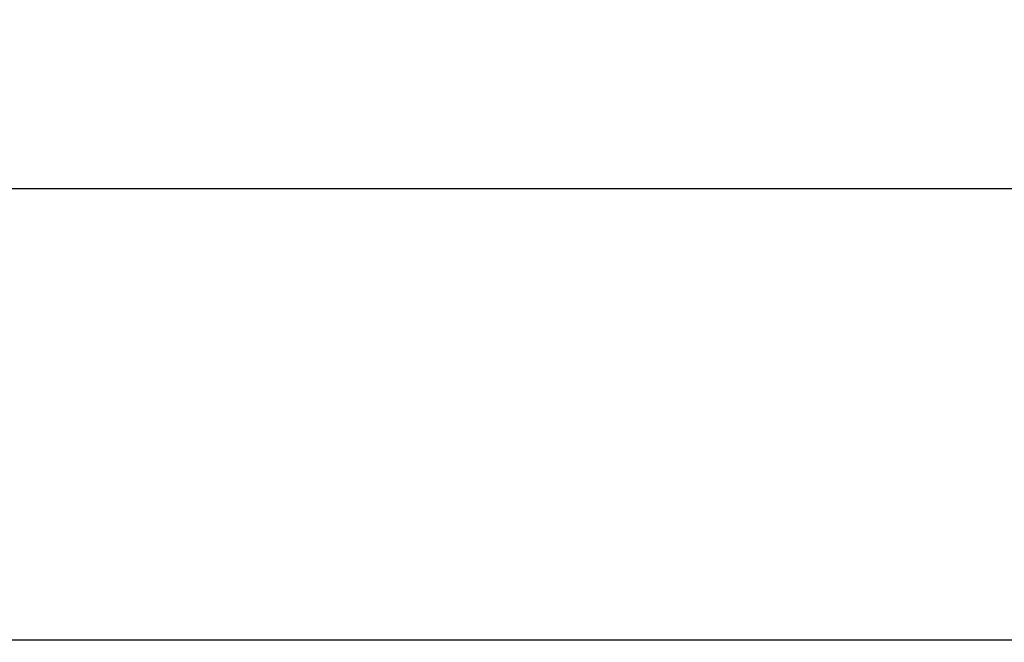
# Model space of a CAD drawing. Units: millimetres. Extents: x -35 to 173, y -229 to -184.
# Drawn here: x -6 to 3, y -200 to -194 of the extents above; entities that cross this region are included whole.
import ezdxf

# ---------------------------------------------------------------- set-up
doc = ezdxf.new("R2010")
doc.units = ezdxf.units.MM
doc.layers.add('COTAS', color=2, linetype='Continuous')
doc.styles.add('HT', font='BlissIta_7.ttf', dxfattribs={"width": 0.9, "height": 1})
doc.dimstyles.new('HT037', dxfattribs={"dimscale": 0.08, "dimtxt": 9, "dimasz": 18, "dimexe": 18, "dimexo": 15, "dimgap": 6, "dimtad": 1, "dimtoh": 1, "dimdec": 0, "dimlfac": 27.027, "dimdsep": 46, "dimtxsty": 'HT', "dimcen": 9, "dimadec": 0, "dimazin": 0, "dimtfac": 1, "dimtdec": 4, "dimtmove": 0, "dimatfit": 3, "dimfxl": 0, "dimtolj": 1, "dimtzin": 0, "dimarcsym": 0})

# ---------------------------------------------------------------- blocks, each defined once
blk = doc.blocks.new('*D0')
at = {"layer": 'COTAS', "color": 0, "lineweight": -2}
for p, q in [((-35.2508, -202.9502), (-35.2508, -194.0648)), ((12.6376, -200.9516), (12.6376, -194.0648)), ((-33.8108, -195.5048), (11.1976, -195.5048))]:
    blk.add_line(p, q, dxfattribs=at)
at = {"layer": 'COTAS', "color": 0}
for points in [[(-33.8108, -195.2648), (-33.8108, -195.7448), (-35.2508, -195.5048)], [(11.1976, -195.2648), (11.1976, -195.7448), (12.6376, -195.5048)]]:
    blk.add_solid(points, dxfattribs=at)
at = {"layer": 'Defpoints', "color": 0}
for p in [(12.6376, -195.5048), (12.6376, -202.1516), (-35.2508, -204.1502)]:
    blk.add_point(p, dxfattribs=at)
at = {"layer": 'COTAS', "color": 0, "insert": (-11.5124, -194.5225), "char_height": 1, "attachment_point": 5, "style": 'HT'}
blk.add_mtext('\\A1;W', dxfattribs=at)

msp = doc.modelspace()

# ---------------------------------------------------------------- linework, layer by layer
msp.add_open_spline([(-28.8119, -199.8848), (-28.8119, -199.8848), (-28.8119, -199.8848), (12.4745, -199.8848), (12.4745, -199.8848)], degree=3, knots=[0.1428571, 0.1428571, 0.1428571, 0.1428571, 0.1428572, 0.2857143, 0.2857143, 0.2857143, 0.2857143])

# ---------------------------------------------------------------- dimensions: what is measured, and where the dimension line sits
at = {"layer": 'COTAS'}
dim = msp.add_linear_dim(base=(12.6376, -195.5048), p1=(-35.2508, -204.1502), p2=(12.6376, -202.1516), text='W', dimstyle='HT037', dxfattribs=at)
dim.commit()
dim.dimension.update_dxf_attribs({"geometry": '*D0', "text_midpoint": (-11.5124, -195.5048), "dimtype": 160})

doc.saveas('drawing.dxf')
